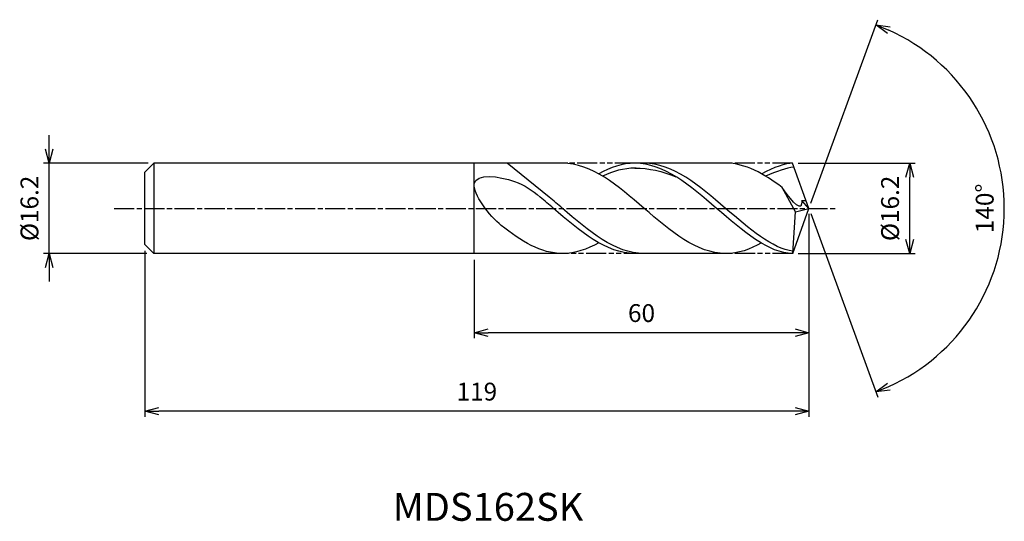
# Model space of a CAD drawing. Extents: x -141 to 35, y -56 to 34.
import ezdxf
from ezdxf.enums import TextEntityAlignment as Align

# ---------------------------------------------------------------- set-up
doc = ezdxf.new("R2010")
doc.units = 0
doc.header["$LTSCALE"] = 0.3
doc.linetypes.add('AM_ISO08W050', pattern=[18, 12, -1.5, 3, -1.5])
doc.linetypes.add('AM_ISO09W050', pattern=[22.5, 12, -1.5, 3, -1.5, 3, -1.5])
doc.layers.get('0').update_dxf_attribs({"linetype": 'CONTINUOUS'})
doc.layers.get('DEFPOINTS').update_dxf_attribs({"linetype": 'CONTINUOUS'})
for name, color, linetype in [('AM_0', 7, 'CONTINUOUS'), ('AM_5', 3, 'CONTINUOUS'), ('AM_6', 2, 'CONTINUOUS'), ('AM_7', 4, 'AM_ISO08W050')]:
    doc.layers.add(name, color=color, linetype=linetype)
doc.styles.add('ASAMI', font='simplex.shx', dxfattribs={"bigfont": 'EXTFONT.SHX'})
doc.styles.get("Standard").update_dxf_attribs({"font": 'simplex.shx', "bigfont": 'EXTFONT.SHX'})
doc.dimstyles.new('AM_JIS', dxfattribs={"dimtxt": 3.2, "dimasz": 2.5, "dimexe": 1, "dimexo": 1, "dimgap": 1.5, "dimtad": 3, "dimdec": 1, "dimzin": 1, "dimtxsty": 'ASAMI', "dimblk": 'OPEN30', "dimcen": 0, "dimclrd": 3, "dimclre": 3, "dimclrt": 2, "dimazin": 3, "dimtp": 0.1, "dimtm": 0.1, "dimtfac": 0.71, "dimtdec": 1, "dimtmove": 0, "dimatfit": 3, "dimtzin": 0})
doc.dimstyles.new('AM_JIS$2', dxfattribs={"dimtxt": 3.2, "dimasz": 2.5, "dimexe": 1, "dimexo": 1, "dimgap": 1.5, "dimtad": 3, "dimdec": 1, "dimzin": 1, "dimtxsty": 'ASAMI', "dimblk": 'OPEN30', "dimcen": 0, "dimclrd": 3, "dimclre": 3, "dimclrt": 2, "dimazin": 3, "dimtp": 0.1, "dimtm": 0.1, "dimtfac": 0.71, "dimtdec": 1, "dimtmove": 0, "dimatfit": 3, "dimtzin": 0})

# ---------------------------------------------------------------- blocks, each defined once
blk = doc.blocks.new('_OPEN30')
at = {"color": 0}
for p, q in [((-1, 0.268), (0, 0)), ((0, 0), (-1, -0.268)), ((0, 0), (-1, 0))]:
    blk.add_line(p, q, dxfattribs=at)
blk = doc.blocks.new('*D5')
at = {"layer": 'AM_5', "color": 3}
for p, q in [((-1.95, 8.1), (19.04, 8.1)), ((18.04, -5.6), (18.04, 5.6)), ((-1.92, -8.1), (19.04, -8.1))]:
    blk.add_line(p, q, dxfattribs=at)
at = {"layer": 'DEFPOINTS', "color": 0}
for p in [(-2.95, 8.1), (18.04, 8.1), (-2.92, -8.1)]:
    blk.add_point(p, dxfattribs=at)
at = {"layer": 'AM_5', "color": 3, "xscale": 2.5, "yscale": 2.5, "zscale": 2.5}
for p, rotation in [((18.04, 8.1), 90), ((18.04, -8.1), 270)]:
    blk.add_blockref('_OPEN30', p, dxfattribs=dict(at, rotation=rotation))
at = {"layer": 'AM_5', "color": 2, "insert": (14.94, 0), "char_height": 3.2, "attachment_point": 5, "rotation": 90, "style": 'ASAMI'}
blk.add_mtext('%%C16.2', dxfattribs=at)
blk = doc.blocks.new('*D6')
at = {"layer": 'AM_0', "color": 3}
for p, q in [((0.34, 0.94), (12.31, 33.82)), ((0.34, -0.94), (12.31, -33.82))]:
    blk.add_line(p, q, dxfattribs=at)
blk.add_arc((0, 0), 34.99, 294.0943, 65.9057, dxfattribs=at)
at = {"layer": 'DEFPOINTS', "color": 0}
for p in [(-1.15, 3.15), (0, 0), (0, 0), (-1.15, -3.15), (32.13, -13.86)]:
    blk.add_point(p, dxfattribs=at)
at = {"layer": 'AM_0', "color": 3, "xscale": 2.5, "yscale": 2.5, "zscale": 2.5}
for p, rotation in [((11.97, 32.88), 157.952825752325), ((11.97, -32.88), 202.047174247675)]:
    blk.add_blockref('_OPEN30', p, dxfattribs=dict(at, rotation=rotation))
at = {"layer": 'AM_0', "color": 2, "insert": (31.89, 0), "char_height": 3.2, "attachment_point": 5, "rotation": 90, "style": 'ASAMI'}
blk.add_mtext('140°', dxfattribs=at)
blk = doc.blocks.new('*D7')
at = {"layer": 'AM_5', "color": 3}
for p, q in [((0, -1), (0, -23.28)), ((-60, -9.25), (-60, -23.28)), ((-2.5, -22.28), (-57.5, -22.28))]:
    blk.add_line(p, q, dxfattribs=at)
at = {"layer": 'DEFPOINTS', "color": 0}
for p in [(0, 0), (-60, -8.25), (-60, -22.28)]:
    blk.add_point(p, dxfattribs=at)
at = {"layer": 'AM_5', "color": 3, "xscale": 2.5, "yscale": 2.5, "zscale": 2.5, "rotation": 180}
blk.add_blockref('_OPEN30', (-60, -22.28), dxfattribs=at)
at = {"layer": 'AM_5', "color": 3, "xscale": 2.5, "yscale": 2.5, "zscale": 2.5}
blk.add_blockref('_OPEN30', (0, -22.28), dxfattribs=at)
at = {"layer": 'AM_5', "color": 2, "insert": (-30, -19.18), "char_height": 3.2, "attachment_point": 5, "style": 'ASAMI'}
blk.add_mtext('60', dxfattribs=at)
blk = doc.blocks.new('*D8')
at = {"layer": 'AM_5', "color": 3}
for p, q in [((-119, -7.6), (-119, -37.36)), ((0, -8.99), (0, -37.36)), ((-2.5, -36.36), (-116.5, -36.36))]:
    blk.add_line(p, q, dxfattribs=at)
at = {"layer": 'DEFPOINTS', "color": 0}
for p in [(-119, -6.6), (0, -7.99), (-119, -36.36)]:
    blk.add_point(p, dxfattribs=at)
at = {"layer": 'AM_5', "color": 3, "xscale": 2.5, "yscale": 2.5, "zscale": 2.5, "rotation": 180}
blk.add_blockref('_OPEN30', (-119, -36.36), dxfattribs=at)
at = {"layer": 'AM_5', "color": 3, "xscale": 2.5, "yscale": 2.5, "zscale": 2.5}
blk.add_blockref('_OPEN30', (0, -36.36), dxfattribs=at)
at = {"layer": 'AM_5', "color": 2, "insert": (-59.5, -33.26), "char_height": 3.2, "attachment_point": 5, "style": 'ASAMI'}
blk.add_mtext('119', dxfattribs=at)
blk = doc.blocks.new('*D9')
at = {"layer": 'AM_5', "color": 3}
for p, q in [((-136.14, 10.6), (-136.14, 13.1)), ((-118.38, 8.1), (-137.14, 8.1)), ((-136.14, -8.1), (-136.14, 8.1)), ((-118.62, -8.1), (-137.14, -8.1)), ((-136.14, -10.6), (-136.14, -13.1))]:
    blk.add_line(p, q, dxfattribs=at)
at = {"layer": 'DEFPOINTS', "color": 0}
for p in [(-136.14, 8.1), (-117.38, 8.1), (-117.62, -8.1)]:
    blk.add_point(p, dxfattribs=at)
at = {"layer": 'AM_5', "color": 3, "xscale": 2.5, "yscale": 2.5, "zscale": 2.5}
for p, rotation in [((-136.14, 8.1), 270), ((-136.14, -8.1), 90)]:
    blk.add_blockref('_OPEN30', p, dxfattribs=dict(at, rotation=rotation))
at = {"layer": 'AM_5', "color": 2, "insert": (-139.24, 0), "char_height": 3.2, "attachment_point": 5, "rotation": 90, "style": 'ASAMI'}
blk.add_mtext('%%C16.2', dxfattribs=at)

msp = doc.modelspace()

# ---------------------------------------------------------------- linework, layer by layer
at = {"layer": 'AM_0'}
for p, q in [((-117.38, 8.1), (-119, 6.48)), ((-43.21, 8.1), (-117.38, 8.1)), ((-117.38, 8.1), (-117.38, -8.1)), ((-60, -8.1), (-60, 8.1)), ((-46.56, 2.03), (-54.09, 8.1)), ((-14.92, 8.1), (-31.18, 8.1)), ((0, 0), (-2.95, 8.1)), ((-119, 1.97), (-119, 6.48)), ((-119, 2.77), (-119, 5.31)), ((-2.39, -0.63), (-4.82, 3.73)), ((-119, -6.48), (-119, 1.97)), ((-2.92, -8.1), (0, 0)), ((-2.39, -0.63), (0, 0)), ((0, 0), (-1.31, 1.41)), ((-1.31, 1.41), (-0.5, 1.41)), ((-2.92, -8.1), (-2.39, -0.63)), ((-119, -2.77), (-119, -1.97)), ((-117.38, -8.1), (-119, -6.48)), ((-43.21, -8.1), (-117.38, -8.1)), ((-14.92, -8.1), (-31.18, -8.1))]:
    msp.add_line(p, q, dxfattribs=at)
for points in [[(-14.92, -8.1), (-20.11, -8.1), (-29.54, 0), (-38.96, 8.1), (-44.15, 8.1)], [(-31.18, 8.1), (-33.42, 8.1), (-35.57, 7.35), (-37.66, 6.17)], [(-2.92, -8.1), (-7.15, -8.1), (-16.57, 0), (-25.99, 8.1), (-31.18, 8.1)], [(-31.18, 7.22), (-28.72, 7.23), (-26.25, 6.66), (-23.84, 5.66)], [(-4.82, 3.73), (-8.07, 6.22), (-11.38, 8.1), (-14.92, 8.1)], [(-2.95, 8.1), (-4.19, 8.1), (-6.34, 7.35), (-8.44, 6.17)], [(-44.15, -8.1), (-48.01, -8.1), (-51.6, -5.86), (-55.13, -3.05)], [(-37.66, -6.17), (-39.76, -7.35), (-41.91, -8.1), (-44.15, -8.1)], [(-8.49, -6.2), (-10.54, -7.35), (-12.69, -8.1), (-14.92, -8.1)]]:
    msp.add_open_spline(points, degree=3, dxfattribs=at)
for points, knots in [([(-30.97, 7.22), (-31.04, 7.22), (-33.1, 7.23), (-35.1, 6.66), (-37, 5.78)], [0, 0, 0, 0, 0.198777, 5.759128, 5.759128, 5.759128, 5.759128]), ([(-2.89, -7.69), (-6.52, -7.25), (-15.45, 0.43), (-24.38, 8.1), (-29.57, 8.1)], [1.521177, 1.521177, 1.521177, 1.521177, 14.489997, 28.979993, 28.979993, 28.979993, 28.979993]), ([(-2.7, 7.42), (-2.7, 7.42), (-3.88, 7.23), (-5.88, 6.66), (-7.78, 5.78)], [0, 0, 0, 0, 0.198777, 5.759128, 5.759128, 5.759128, 5.759128]), ([(-55.13, -3.05), (-57.17, -1.42), (-63.58, 6.79), (-52.7, 5.47), (-49.62, 3.23), (-48.17, 2.03)], [0, 0, 0, 0, 1.805349, 3.686332, 4.976269, 4.976269, 4.976269, 4.976269]), ([(-1.31, 1.41), (-1.31, 1.2), (-1.22, -1.18), (-3.89, 2.36), (-4.81, 3.73)], [0, 0, 0, 0, 0.09887, 1.147441, 1.147441, 1.147441, 1.147441]), ([(-31.18, -8.1), (-36.37, -8.1), (-41.87, -3.37), (-47.38, 1.36), (-48.17, 2.03)], [0, 0, 0, 0, 14.489997, 16.928049, 16.928049, 16.928049, 16.928049]), ([(-31.18, -8.1), (-36.37, -8.1), (-41.87, -3.37), (-47.38, 1.36), (-48.17, 2.03)], [0, 0, 0, 0, 14.489997, 16.928047, 16.928047, 16.928047, 16.928047]), ([(-29.57, -8.1), (-34.76, -8.1), (-40.26, -3.37), (-45.77, 1.36), (-46.56, 2.03)], [0, 0, 0, 0, 14.489997, 16.928047, 16.928047, 16.928047, 16.928047])]:
    msp.add_open_spline(points, degree=3, knots=knots, dxfattribs=at)
at = {"layer": 'AM_5', "color": 3, "linetype": 'AM_ISO09W050'}
for p, q in [((-31.18, 8.1), (-44.15, 8.1)), ((-2.95, 8.1), (-14.92, 8.1)), ((-29.57, -8.1), (-44.15, -8.1)), ((-2.92, -8.1), (-14.92, -8.1))]:
    msp.add_line(p, q, dxfattribs=at)
at = {"layer": 'AM_7'}
msp.add_line((-124.47, 0), (4.66, 0), dxfattribs=at)

# ---------------------------------------------------------------- texts
at = {"layer": 'AM_6'}
msp.add_text('MDS162SK', height=5, dxfattribs=at).set_placement((-57.5, -54.15), align=Align.MIDDLE)

# ---------------------------------------------------------------- dimensions: what is measured, and where the dimension line sits
at = {"layer": 'AM_0'}
dim = msp.add_angular_dim_2l(base=(32.1303, -13.8597), line1=((-1.1459, -3.1484), (0, 0)), line2=((0, 0), (-1.1459, 3.1484)), dimstyle='AM_JIS$2', override={"dimdec": 0}, dxfattribs=at)
dim.commit()
dim.dimension.update_dxf_attribs({"geometry": '*D6', "text_midpoint": (31.8921, 0)})
at = {"layer": 'AM_5'}
dim = msp.add_linear_dim(base=(-136.14, 8.1), p1=(-117.62, -8.1), p2=(-117.38, 8.1), angle=90, text='%%C<>', dimstyle='AM_JIS', dxfattribs=at)
dim.commit()
dim.dimension.update_dxf_attribs({"geometry": '*D9', "text_midpoint": (-136.14, 0), "dimtype": 160})
dim = msp.add_linear_dim(base=(18.04, 8.1), p1=(-2.92, -8.1), p2=(-2.95, 8.1), angle=90, text='%%C<>', dimstyle='AM_JIS', override={"dimdec": 1, "dimtmove": 1}, dxfattribs=at)
dim.commit()
dim.dimension.update_dxf_attribs({"geometry": '*D5', "text_midpoint": (18.04, 0), "dimtype": 160})
for base, p1, p2, picture, middle in [((-60, -22.28), (0, 0), (-60, -8.25), '*D7', (-30, -19.18)), ((-119, -36.36), (0, -7.99), (-119, -6.6), '*D8', (-59.5, -33.26))]:
    dim = msp.add_linear_dim(base=base, p1=p1, p2=p2, dimstyle='AM_JIS', override={"dimzin": 9}, dxfattribs=at)
    dim.commit()
    dim.dimension.update_dxf_attribs({"geometry": picture, "text_midpoint": middle})

doc.saveas('drawing.dxf')
